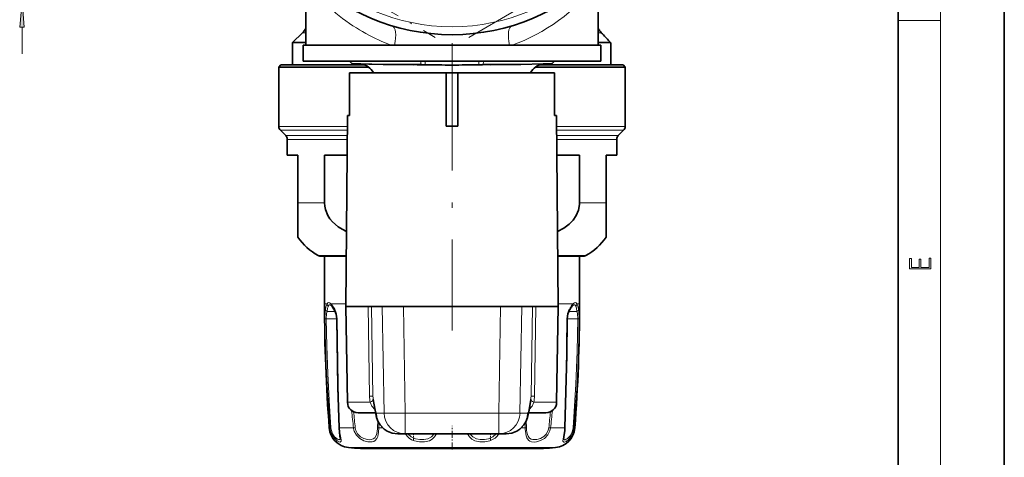
# Model space of a CAD drawing. Extents: x 0 to 420, y 0 to 297.
# Drawn here: x 327 to 420, y 61 to 102 of the extents above; entities that cross this region are included whole.
import ezdxf

# ---------------------------------------------------------------- set-up
doc = ezdxf.new("R2010")
doc.units = 0
doc.linetypes.add('DASHDOT', pattern=[18.5, 12, -3, 0.5, -3])

msp = doc.modelspace()

# ---------------------------------------------------------------- linework, layer by layer
at = {"color": 7, "lineweight": 35}
for p, q in [((420, 0), (420, 297)), ((410, 10), (410, 287)), ((354.273, 105.876), (354.273, 100.011)), ((381.773, 105.876), (381.773, 100.011)), ((353.937, 101.176), (353.023, 100.261)), ((381.923, 101.39), (381.933, 101.376)), ((382.104, 101.166), (382.178, 101.088)), ((354.273, 100.261), (353.023, 100.261)), ((353.023, 100.261), (353.023, 98.161)), ((381.773, 100.261), (382.946, 100.261)), ((382.946, 100.261), (382.951, 100.259)), ((354.023, 100.011), (365.91, 100.011)), ((354.023, 100.011), (354.023, 98.511)), ((365.91, 100.011), (382.023, 100.011)), ((373.446, 100.011), (373.649, 100.011)), ((382.023, 100.011), (382.023, 98.511)), ((382.978, 98.161), (382.978, 99.875)), ((354.023, 98.511), (365.91, 98.511)), ((354.273, 98.511), (354.273, 98.501)), ((354.273, 98.501), (354.299, 98.501)), ((354.299, 98.511), (354.299, 98.501)), ((354.299, 98.501), (354.314, 98.501)), ((354.314, 98.511), (354.314, 98.501)), ((354.314, 98.501), (354.337, 98.501)), ((354.337, 98.511), (354.337, 98.501)), ((354.337, 98.501), (354.388, 98.501)), ((354.388, 98.511), (354.388, 98.501)), ((354.388, 98.501), (354.53, 98.501)), ((354.53, 98.511), (354.53, 98.501)), ((354.53, 98.501), (354.564, 98.501)), ((354.564, 98.511), (354.564, 98.501)), ((354.564, 98.501), (354.834, 98.501)), ((354.67, 98.511), (354.67, 98.501)), ((354.834, 98.511), (354.834, 98.501)), ((354.851, 98.501), (354.834, 98.501)), ((354.851, 98.511), (354.851, 98.501)), ((354.892, 98.501), (354.851, 98.501)), ((354.892, 98.511), (354.892, 98.501)), ((354.979, 98.501), (354.892, 98.501)), ((354.979, 98.511), (354.979, 98.501)), ((355.089, 98.501), (354.979, 98.501)), ((355.089, 98.511), (355.089, 98.501)), ((355.269, 98.501), (355.089, 98.501)), ((355.09, 98.511), (355.09, 98.501)), ((355.134, 98.511), (355.134, 98.501)), ((355.173, 98.511), (355.173, 98.501)), ((355.199, 98.511), (355.199, 98.501)), ((355.269, 98.511), (355.269, 98.501)), ((355.428, 98.501), (355.269, 98.501)), ((355.289, 98.511), (355.289, 98.501)), ((355.301, 98.511), (355.301, 98.501)), ((355.403, 98.511), (355.403, 98.501)), ((355.428, 98.511), (355.428, 98.501)), ((355.611, 98.501), (355.428, 98.501)), ((355.463, 98.511), (355.463, 98.501)), ((355.507, 98.511), (355.507, 98.501)), ((355.6, 98.511), (355.6, 98.501)), ((355.611, 98.511), (355.611, 98.501)), ((356.684, 98.501), (355.611, 98.501)), ((355.649, 98.511), (355.649, 98.501)), ((355.782, 98.511), (355.782, 98.501)), ((355.861, 98.511), (355.861, 98.501)), ((355.926, 98.511), (355.926, 98.501)), ((355.963, 98.511), (355.963, 98.501)), ((355.987, 98.511), (355.987, 98.501)), ((356.01, 98.511), (356.01, 98.501)), ((356.016, 98.511), (356.016, 98.501)), ((356.029, 98.511), (356.029, 98.501)), ((356.049, 98.511), (356.049, 98.501)), ((356.13, 98.511), (356.13, 98.501)), ((356.199, 98.511), (356.199, 98.501)), ((356.242, 98.511), (356.242, 98.501)), ((356.253, 98.511), (356.253, 98.501)), ((356.293, 98.511), (356.293, 98.501)), ((356.298, 98.511), (356.298, 98.501)), ((356.342, 98.511), (356.342, 98.501)), ((356.374, 98.511), (356.374, 98.501)), ((356.543, 98.511), (356.543, 98.501)), ((356.56, 98.511), (356.56, 98.501)), ((356.684, 98.511), (356.684, 98.501)), ((356.684, 98.501), (358.123, 98.501)), ((356.776, 98.511), (356.776, 98.501)), ((356.864, 98.511), (356.864, 98.501)), ((357.027, 98.511), (357.027, 98.501)), ((357.245, 98.511), (357.245, 98.501)), ((357.327, 98.511), (357.327, 98.501)), ((357.333, 98.511), (357.333, 98.501)), ((357.414, 98.511), (357.414, 98.501)), ((357.469, 98.511), (357.469, 98.501)), ((357.513, 98.511), (357.513, 98.501)), ((357.624, 98.511), (357.624, 98.501)), ((357.716, 98.511), (357.716, 98.501)), ((357.789, 98.511), (357.789, 98.501)), ((357.801, 98.511), (357.801, 98.501)), ((357.921, 98.511), (357.921, 98.501)), ((357.984, 98.511), (357.984, 98.501)), ((358.123, 98.501), (358.383, 98.501)), ((358.131, 98.511), (358.131, 98.501)), ((358.373, 98.511), (360.31, 98.511)), ((358.588, 98.296), (358.373, 98.511)), ((359.583, 98.233), (358.827, 98.273)), ((360.31, 98.511), (360.31, 98.501)), ((360.31, 98.501), (360.583, 98.501)), ((360.583, 98.511), (360.583, 98.501)), ((360.583, 98.501), (361.341, 98.501)), ((360.623, 98.501), (361.341, 98.501)), ((361.341, 98.511), (361.341, 98.501)), ((361.341, 98.501), (361.523, 98.501)), ((361.371, 98.511), (361.371, 98.501)), ((361.523, 98.511), (361.523, 98.501)), ((361.523, 98.501), (362.402, 98.501)), ((361.523, 98.501), (362.108, 98.501)), ((361.983, 98.511), (361.983, 98.501)), ((361.983, 98.501), (363.153, 98.501)), ((362.402, 98.511), (362.402, 98.501)), ((362.429, 98.511), (362.429, 98.501)), ((362.571, 98.511), (362.571, 98.501)), ((363.153, 98.511), (363.153, 98.501)), ((363.153, 98.501), (363.274, 98.501)), ((363.153, 98.501), (363.828, 98.501)), ((363.274, 98.501), (363.547, 98.501)), ((363.828, 98.511), (363.947, 98.511)), ((363.828, 98.511), (363.828, 98.501)), ((363.947, 98.511), (363.947, 98.501)), ((363.947, 98.501), (363.952, 98.501)), ((363.952, 98.511), (363.952, 98.501)), ((363.952, 98.501), (364.014, 98.501)), ((364.014, 98.511), (364.014, 98.501)), ((364.014, 98.501), (364.121, 98.501)), ((364.121, 98.511), (364.121, 98.501)), ((364.121, 98.501), (364.281, 98.501)), ((364.191, 98.511), (364.191, 98.501)), ((364.255, 98.511), (364.255, 98.501)), ((364.281, 98.511), (364.281, 98.501)), ((364.281, 98.501), (364.687, 98.501)), ((364.343, 98.511), (364.343, 98.501)), ((364.455, 98.511), (364.455, 98.501)), ((364.687, 98.511), (364.687, 98.501)), ((364.687, 98.501), (364.891, 98.501)), ((364.891, 98.511), (364.891, 98.501)), ((364.891, 98.501), (365.356, 98.501)), ((365.356, 98.511), (365.356, 98.501)), ((365.478, 98.511), (365.478, 98.501)), ((365.478, 98.501), (365.487, 98.501)), ((365.487, 98.511), (365.487, 98.501)), ((365.487, 98.501), (365.537, 98.501)), ((365.537, 98.511), (365.537, 98.501)), ((365.537, 98.501), (365.657, 98.501)), ((365.657, 98.511), (365.657, 98.501)), ((365.657, 98.501), (365.787, 98.501)), ((365.764, 98.511), (365.764, 98.501)), ((365.787, 98.511), (365.787, 98.501)), ((365.787, 98.501), (365.958, 98.501)), ((365.819, 98.511), (365.819, 98.501)), ((365.905, 98.511), (365.905, 98.501)), ((365.91, 98.511), (382.023, 98.511)), ((365.958, 98.511), (365.958, 98.501)), ((365.958, 98.501), (366.238, 98.501)), ((366.02, 98.511), (366.02, 98.501)), ((366.165, 98.511), (366.165, 98.501)), ((366.238, 98.511), (366.238, 98.501)), ((366.238, 98.501), (366.419, 98.501)), ((366.419, 98.511), (366.419, 98.501)), ((366.419, 98.501), (366.569, 98.501)), ((366.446, 98.511), (366.446, 98.501)), ((366.569, 98.511), (366.569, 98.501)), ((366.569, 98.501), (366.729, 98.501)), ((366.581, 98.511), (366.581, 98.501)), ((366.676, 98.511), (366.676, 98.501)), ((366.729, 98.511), (366.729, 98.501)), ((366.729, 98.501), (366.82, 98.501)), ((366.731, 98.511), (366.731, 98.501)), ((366.82, 98.511), (366.82, 98.501)), ((366.82, 98.501), (366.88, 98.501)), ((366.88, 98.511), (366.88, 98.501)), ((366.88, 98.501), (366.956, 98.501)), ((366.956, 98.511), (366.956, 98.501)), ((367.473, 98.501), (368.573, 98.501)), ((369.023, 98.511), (369.023, 98.501)), ((369.023, 98.501), (369.048, 98.501)), ((369.048, 98.511), (369.048, 98.501)), ((369.048, 98.501), (369.609, 98.501)), ((369.609, 98.511), (369.609, 98.501)), ((369.609, 98.501), (369.819, 98.501)), ((369.819, 98.511), (369.819, 98.501)), ((369.819, 98.501), (370.03, 98.501)), ((370.03, 98.511), (370.03, 98.501)), ((370.03, 98.501), (370.381, 98.501)), ((370.381, 98.511), (370.381, 98.501)), ((370.63, 98.511), (370.63, 98.501)), ((370.63, 98.501), (371.013, 98.501)), ((371.013, 98.511), (371.013, 98.501)), ((371.013, 98.501), (371.22, 98.501)), ((371.118, 98.511), (371.118, 98.501)), ((371.118, 98.501), (371.65, 98.501)), ((371.22, 98.511), (371.22, 98.501)), ((371.65, 98.511), (371.65, 98.501)), ((371.65, 98.501), (371.953, 98.501)), ((371.953, 98.511), (371.953, 98.501)), ((371.953, 98.501), (372.33, 98.501)), ((372.33, 98.511), (372.33, 98.501)), ((372.33, 98.501), (372.794, 98.501)), ((372.726, 98.511), (372.726, 98.501)), ((373.217, 98.501), (372.726, 98.501)), ((372.794, 98.511), (372.794, 98.501)), ((372.794, 98.501), (372.995, 98.501)), ((372.995, 98.511), (372.995, 98.501)), ((373.217, 98.511), (373.217, 98.501)), ((373.328, 98.501), (373.217, 98.501)), ((373.328, 98.511), (373.328, 98.501)), ((373.455, 98.501), (373.328, 98.501)), ((373.455, 98.511), (373.455, 98.501)), ((373.646, 98.501), (373.455, 98.501)), ((373.646, 98.511), (373.646, 98.501)), ((373.805, 98.501), (373.646, 98.501)), ((373.681, 98.511), (373.681, 98.501)), ((373.805, 98.511), (373.805, 98.501)), ((373.98, 98.501), (373.805, 98.501)), ((373.98, 98.511), (373.98, 98.501)), ((374.107, 98.501), (373.98, 98.501)), ((374.107, 98.511), (374.107, 98.501)), ((374.251, 98.501), (374.107, 98.501)), ((374.172, 98.511), (374.172, 98.501)), ((374.251, 98.511), (374.251, 98.501)), ((374.347, 98.501), (374.251, 98.501)), ((374.347, 98.511), (374.347, 98.501)), ((374.411, 98.501), (374.347, 98.501)), ((374.411, 98.511), (377.673, 98.511)), ((374.411, 98.511), (374.411, 98.501)), ((374.411, 98.511), (374.411, 98.501)), ((376.463, 98.233), (377.219, 98.273)), ((377.458, 98.296), (377.673, 98.511)), ((377.923, 98.501), (377.663, 98.501)), ((377.923, 98.501), (378.174, 98.501)), ((378.141, 98.511), (378.141, 98.501)), ((378.174, 98.511), (378.174, 98.501)), ((378.174, 98.501), (378.363, 98.501)), ((378.263, 98.511), (378.263, 98.501)), ((378.363, 98.511), (378.363, 98.501)), ((378.363, 98.501), (378.842, 98.501)), ((378.414, 98.511), (378.414, 98.501)), ((378.56, 98.511), (378.56, 98.501)), ((378.573, 98.511), (378.573, 98.501)), ((378.712, 98.511), (378.712, 98.501)), ((378.841, 98.511), (378.841, 98.501)), ((378.842, 98.511), (378.842, 98.501)), ((378.842, 98.501), (379.03, 98.501)), ((378.889, 98.511), (378.889, 98.501)), ((378.961, 98.511), (378.961, 98.501)), ((378.965, 98.511), (378.965, 98.501)), ((379.03, 98.511), (379.03, 98.501)), ((379.03, 98.501), (379.463, 98.501)), ((379.062, 98.511), (379.062, 98.501)), ((379.072, 98.511), (379.072, 98.501)), ((379.113, 98.511), (379.113, 98.501)), ((379.159, 98.501), (379.113, 98.501)), ((379.153, 98.511), (379.153, 98.501)), ((379.156, 98.511), (379.156, 98.501)), ((379.159, 98.511), (379.159, 98.501)), ((379.253, 98.501), (379.159, 98.501)), ((379.182, 98.511), (379.182, 98.501)), ((379.205, 98.511), (379.205, 98.501)), ((379.235, 98.511), (379.235, 98.501)), ((379.253, 98.511), (379.253, 98.501)), ((379.34, 98.501), (379.253, 98.501)), ((379.31, 98.511), (379.31, 98.501)), ((379.333, 98.511), (379.333, 98.501)), ((379.34, 98.511), (379.34, 98.501)), ((379.421, 98.501), (379.34, 98.501)), ((379.353, 98.511), (379.353, 98.501)), ((379.388, 98.511), (379.388, 98.501)), ((379.414, 98.511), (379.414, 98.501)), ((379.421, 98.511), (379.421, 98.501)), ((379.487, 98.501), (379.421, 98.501)), ((379.425, 98.511), (379.425, 98.501)), ((379.463, 98.511), (379.463, 98.501)), ((379.463, 98.501), (379.651, 98.501)), ((379.486, 98.511), (379.486, 98.501)), ((379.487, 98.511), (379.487, 98.501)), ((379.595, 98.501), (379.487, 98.501)), ((379.595, 98.511), (379.595, 98.501)), ((379.708, 98.501), (379.595, 98.501)), ((379.651, 98.511), (379.651, 98.501)), ((379.651, 98.501), (379.989, 98.501)), ((379.651, 98.501), (380.283, 98.501)), ((379.652, 98.511), (379.652, 98.501)), ((379.687, 98.511), (379.687, 98.501)), ((379.708, 98.511), (379.708, 98.501)), ((379.775, 98.501), (379.708, 98.501)), ((379.746, 98.511), (379.746, 98.501)), ((379.769, 98.511), (379.769, 98.501)), ((379.782, 98.501), (379.769, 98.501)), ((379.775, 98.511), (379.775, 98.501)), ((379.782, 98.511), (379.782, 98.501)), ((379.863, 98.501), (379.782, 98.501)), ((379.792, 98.511), (379.792, 98.501)), ((379.862, 98.511), (379.862, 98.501)), ((379.863, 98.511), (379.863, 98.501)), ((379.97, 98.501), (379.863, 98.501)), ((379.871, 98.511), (379.871, 98.501)), ((379.914, 98.511), (379.914, 98.501)), ((379.919, 98.511), (379.919, 98.501)), ((379.941, 98.511), (379.941, 98.501)), ((379.97, 98.511), (379.97, 98.501)), ((380.137, 98.501), (379.97, 98.501)), ((380.003, 98.511), (380.003, 98.501)), ((380.011, 98.511), (380.011, 98.501)), ((380.023, 98.511), (380.023, 98.501)), ((380.041, 98.511), (380.041, 98.501)), ((380.069, 98.511), (380.069, 98.501)), ((380.074, 98.511), (380.074, 98.501)), ((380.081, 98.511), (380.081, 98.501)), ((380.084, 98.511), (380.084, 98.501)), ((380.104, 98.511), (380.104, 98.501)), ((380.108, 98.511), (380.108, 98.501)), ((380.114, 98.511), (380.114, 98.501)), ((380.137, 98.511), (380.137, 98.501)), ((380.298, 98.501), (380.137, 98.501)), ((380.189, 98.511), (380.189, 98.501)), ((380.231, 98.511), (380.231, 98.501)), ((380.283, 98.511), (380.283, 98.501)), ((380.298, 98.511), (380.298, 98.501)), ((380.486, 98.501), (380.298, 98.501)), ((380.319, 98.511), (380.319, 98.501)), ((380.336, 98.511), (380.336, 98.501)), ((380.379, 98.511), (380.379, 98.501)), ((380.39, 98.511), (380.39, 98.501)), ((380.485, 98.511), (380.485, 98.501)), ((380.486, 98.511), (380.486, 98.501)), ((380.606, 98.501), (380.486, 98.501)), ((380.497, 98.511), (380.497, 98.501)), ((380.517, 98.511), (380.517, 98.501)), ((380.572, 98.511), (380.572, 98.501)), ((380.574, 98.511), (380.574, 98.501)), ((380.606, 98.511), (380.606, 98.501)), ((380.606, 98.511), (380.606, 98.501)), ((380.707, 98.501), (380.606, 98.501)), ((380.641, 98.511), (380.641, 98.501)), ((380.707, 98.511), (380.707, 98.501)), ((380.814, 98.501), (380.707, 98.501)), ((380.79, 98.511), (380.79, 98.501)), ((380.811, 98.511), (380.811, 98.501)), ((380.814, 98.511), (380.814, 98.501)), ((380.847, 98.501), (380.814, 98.501)), ((380.847, 98.511), (380.847, 98.501)), ((380.847, 98.501), (380.948, 98.501)), ((380.905, 98.511), (380.905, 98.501)), ((380.948, 98.511), (380.948, 98.501)), ((380.948, 98.501), (381.123, 98.501)), ((381.036, 98.511), (381.036, 98.501)), ((381.123, 98.511), (381.123, 98.501)), ((381.123, 98.501), (381.228, 98.501)), ((381.124, 98.511), (381.124, 98.501)), ((381.183, 98.511), (381.183, 98.501)), ((381.207, 98.511), (381.207, 98.501)), ((381.228, 98.511), (381.228, 98.501)), ((381.228, 98.501), (381.307, 98.501)), ((381.307, 98.511), (381.307, 98.501)), ((381.307, 98.501), (381.378, 98.501)), ((381.329, 98.511), (381.329, 98.501)), ((381.345, 98.511), (381.345, 98.501)), ((381.349, 98.511), (381.349, 98.501)), ((381.378, 98.511), (381.378, 98.501)), ((381.378, 98.501), (381.387, 98.501)), ((381.387, 98.511), (381.387, 98.501)), ((381.392, 98.511), (381.392, 98.501)), ((381.392, 98.501), (381.608, 98.501)), ((381.438, 98.511), (381.438, 98.501)), ((381.513, 98.511), (381.513, 98.501)), ((381.529, 98.511), (381.529, 98.501)), ((381.551, 98.511), (381.551, 98.501)), ((381.608, 98.511), (381.608, 98.501)), ((381.608, 98.501), (381.755, 98.501)), ((381.671, 98.511), (381.671, 98.501)), ((381.741, 98.511), (381.741, 98.501)), ((381.755, 98.511), (381.755, 98.501)), ((381.755, 98.501), (381.774, 98.501)), ((381.774, 98.511), (381.774, 98.501)), ((351.923, 98.161), (351.723, 97.961)), ((351.723, 97.961), (360.169, 97.961)), ((351.723, 97.961), (351.723, 92.369)), ((351.923, 98.161), (359.801, 98.161)), ((367.467, 97.411), (358.385, 97.411)), ((358.385, 93.411), (358.385, 97.411)), ((361.556, 98.211), (363.54, 98.211)), ((363.54, 98.211), (365.051, 98.211)), ((364.405, 98.186), (363.54, 98.192)), ((364.409, 98.186), (364.405, 98.186)), ((365.144, 98.181), (364.409, 98.186)), ((365.144, 98.181), (365.484, 98.177)), ((367.467, 97.411), (367.467, 93.411)), ((368.579, 97.411), (367.467, 97.411)), ((377.661, 97.411), (368.578, 97.411)), ((368.579, 97.411), (368.579, 93.411)), ((370.902, 98.181), (370.562, 98.177)), ((370.902, 98.181), (371.637, 98.186)), ((370.995, 98.211), (374.49, 98.211)), ((375.877, 97.961), (384.323, 97.961)), ((376.244, 98.161), (384.123, 98.161)), ((377.661, 93.411), (377.661, 97.411)), ((384.123, 98.161), (384.323, 97.961)), ((384.323, 97.961), (384.323, 92.369)), ((358.18, 93.411), (358.023, 75.411)), ((358.385, 93.411), (358.18, 93.411)), ((367.467, 92.397), (367.467, 93.412)), ((368.579, 92.397), (368.579, 93.412)), ((377.866, 93.411), (377.661, 93.411)), ((377.866, 93.411), (378.023, 75.411)), ((352.376, 91.508), (351.869, 92.015)), ((368.579, 92.397), (367.467, 92.397)), ((368.579, 92.397), (367.467, 92.397)), ((383.669, 91.508), (384.177, 92.015)), ((352.523, 91.154), (352.523, 89.661)), ((383.523, 91.154), (383.523, 89.661)), ((352.523, 89.661), (353.523, 89.661)), ((353.523, 85.167), (353.523, 89.661)), ((356.03, 89.661), (358.147, 89.661)), ((356.03, 89.661), (356.03, 85.167)), ((377.899, 89.661), (380.016, 89.661)), ((380.016, 89.661), (380.016, 85.167)), ((382.523, 89.661), (382.523, 85.167)), ((382.523, 89.661), (383.523, 89.661)), ((353.523, 81.942), (353.523, 85.167)), ((382.523, 81.942), (382.523, 85.167)), ((355.573, 80.161), (356.023, 80.161)), ((358.064, 80.161), (355.573, 80.161)), ((356.023, 80.161), (356.023, 75.661)), ((380.473, 80.161), (377.982, 80.161)), ((380.023, 80.161), (380.473, 80.161)), ((380.023, 80.161), (380.023, 75.661)), ((356.686, 75.475), (356.702, 75.459)), ((359.247, 75.411), (358.023, 75.411)), ((358.18, 66.394), (358.023, 75.411)), ((360.126, 75.411), (359.247, 75.411)), ((360.126, 75.411), (360.441, 75.411)), ((360.441, 75.411), (361.456, 75.411)), ((363.454, 75.411), (361.456, 75.411)), ((363.454, 75.411), (372.592, 75.411)), ((372.592, 75.411), (374.59, 75.411)), ((375.605, 75.411), (374.59, 75.411)), ((375.605, 75.411), (375.92, 75.411)), ((378.023, 75.411), (375.92, 75.411)), ((377.866, 66.394), (378.023, 75.411)), ((379.344, 75.459), (379.36, 75.475)), ((360.615, 66.655), (360.776, 65.635)), ((375.43, 66.655), (375.27, 65.635)), ((360.263, 65.411), (359.18, 65.411)), ((360.815, 65.411), (360.263, 65.411)), ((376.866, 65.411), (375.231, 65.411)), ((363.623, 63.411), (362.913, 63.411)), ((372.423, 63.411), (363.623, 63.411)), ((373.133, 63.411), (372.423, 63.411)), ((359.418, 62.032), (372.148, 62.032)), ((363.897, 62.032), (376.628, 62.032))]:
    msp.add_line(p, q, dxfattribs=at)
at = {"color": 7, "lineweight": 13}
for p, q in [((414, 6), (414, 291)), ((410, 102.333), (414, 102.333)), ((327.555, 99.211), (327.555, 101.721)), ((353.937, 101.176), (354.273, 101.176)), ((381.772, 101.176), (382.094, 101.176)), ((382.094, 101.176), (382.104, 101.166)), ((382.094, 101.176), (382.169, 101.097)), ((382.169, 101.097), (382.178, 101.088)), ((365.134, 98.212), (365.042, 98.501)), ((365.484, 98.177), (365.484, 98.501)), ((370.562, 98.177), (370.562, 98.511)), ((370.912, 98.212), (371.004, 98.501)), ((364.732, 98.151), (363.875, 98.157)), ((365.144, 98.181), (365.134, 98.211)), ((370.902, 98.181), (370.912, 98.211)), ((351.723, 92.369), (358.171, 92.369)), ((351.869, 92.015), (358.168, 92.015)), ((377.875, 92.369), (384.323, 92.369)), ((377.878, 92.015), (384.177, 92.015)), ((352.376, 91.508), (358.163, 91.508)), ((352.523, 91.154), (358.16, 91.154)), ((377.882, 91.508), (383.669, 91.508)), ((377.886, 91.154), (383.523, 91.154)), ((353.523, 85.167), (356.03, 85.167)), ((380.016, 85.167), (382.523, 85.167)), ((355.426, 80.2), (358.065, 80.2)), ((377.981, 80.2), (380.62, 80.2)), ((356.023, 75.661), (356.267, 75.661)), ((356.638, 75.661), (356.982, 75.166)), ((356.638, 75.661), (358.025, 75.661)), ((360.126, 75.411), (360.268, 66.973)), ((360.441, 75.411), (360.586, 66.973)), ((361.625, 65.377), (361.456, 75.411)), ((363.623, 65.377), (363.454, 75.411)), ((372.592, 75.411), (372.423, 65.377)), ((374.59, 75.411), (374.421, 65.377)), ((375.46, 66.973), (375.605, 75.411)), ((375.778, 66.973), (375.92, 75.411)), ((378.021, 75.661), (379.407, 75.661)), ((379.779, 75.661), (380.023, 75.661)), ((356.065, 74.244), (356.195, 74.247)), ((356.671, 74.247), (356.195, 74.247)), ((356.459, 74.954), (356.271, 74.954)), ((356.459, 74.954), (357.031, 74.954)), ((356.671, 74.247), (357.176, 74.247)), ((357.205, 74.244), (357.176, 74.246)), ((378.841, 74.244), (378.87, 74.246)), ((378.87, 74.247), (379.851, 74.247)), ((379.015, 74.954), (379.775, 74.954)), ((379.981, 74.244), (379.851, 74.247)), ((360.586, 66.973), (360.753, 65.911)), ((375.46, 66.973), (375.293, 65.911)), ((359.385, 66.394), (358.18, 66.394)), ((360.317, 66.394), (359.385, 66.394)), ((377.866, 66.394), (375.729, 66.394)), ((361.625, 65.377), (360.915, 65.377)), ((372.423, 65.377), (363.623, 65.377)), ((363.623, 63.411), (363.623, 65.377)), ((372.423, 63.411), (372.423, 65.377)), ((375.131, 65.377), (374.421, 65.377)), ((356.547, 63.976), (356.47, 63.976)), ((358.753, 63.976), (357.417, 63.976)), ((358.753, 63.976), (358.914, 63.999)), ((361.035, 64.654), (361.018, 63.999)), ((361.144, 64.443), (361.128, 63.976)), ((361.128, 63.976), (361.51, 63.976)), ((374.917, 63.976), (374.536, 63.976)), ((374.917, 63.976), (374.902, 64.443)), ((375.028, 63.999), (375.011, 64.654)), ((377.293, 63.976), (377.132, 63.999)), ((378.629, 63.976), (377.293, 63.976)), ((379.576, 63.976), (379.499, 63.976)), ((358.269, 62.138), (363.347, 62.138)), ((363.347, 62.138), (377.777, 62.138))]:
    msp.add_line(p, q, dxfattribs=at)
at = {"color": 7, "linetype": 'DASHDOT', "lineweight": 13, "ltscale": 0.425281}
for p, q in [((351.707, 109.262), (366.439, 100.757)), ((369.607, 100.757), (384.339, 109.262))]:
    msp.add_line(p, q, dxfattribs=at)
at = {"color": 7, "linetype": 'DASHDOT', "lineweight": 13}
msp.add_line((368.023, 100.217), (368.023, 73.156), dxfattribs=at)
at = {"color": 7, "linetype": 'DASHDOT', "lineweight": 13, "ltscale": 0.045015}
msp.add_line((368.023, 100.162), (368.023, 98.361), dxfattribs=at)
at = {"color": 7, "linetype": 'DASHDOT', "lineweight": 13, "ltscale": 0.009736}
msp.add_line((365.484, 98.144), (365.484, 98.534), dxfattribs=at)
at = {"color": 7, "linetype": 'DASHDOT', "lineweight": 13, "ltscale": 0.004742}
msp.add_line((368.023, 98.122), (368.023, 98.312), dxfattribs=at)
at = {"color": 7, "linetype": 'DASHDOT', "lineweight": 13, "ltscale": 0.010036}
msp.add_line((370.562, 98.143), (370.562, 98.545), dxfattribs=at)
at = {"color": 7, "linetype": 'DASHDOT', "lineweight": 13, "ltscale": 0.055131}
msp.add_line((368.023, 61.955), (368.023, 64.16), dxfattribs=at)
at = {"color": 7, "linetype": 'DASHDOT', "lineweight": 13, "ltscale": 0.016355}
msp.add_line((364.399, 62.812), (364.399, 63.466), dxfattribs=at)
at = {"color": 7, "linetype": 'DASHDOT', "lineweight": 13, "ltscale": 0.01636}
msp.add_line((371.646, 62.812), (371.646, 63.466), dxfattribs=at)
at = {"color": 7, "lineweight": 13}
for points in [[(327.773, 101.721), (327.555, 104.211), (327.337, 101.721)], [(413.093, 78.945), (413.093, 79.953), (412.929, 79.953), (412.929, 79.083), (412.147, 79.083), (412.147, 79.854), (411.983, 79.854), (411.983, 79.083), (411.257, 79.083), (411.257, 79.928), (411.093, 79.928), (411.093, 78.945)]]:
    msp.add_lwpolyline(points, close=True, dxfattribs=at)
at = {"color": 7, "lineweight": 35}
for points in [[(382.951, 100.259), (382.956, 100.249), (382.965, 100.206), (382.978, 99.875)], [(382.951, 100.259), (382.956, 100.249), (382.965, 100.206), (382.978, 99.875)], [(358.588, 98.296), (358.589, 98.295), (358.593, 98.294), (358.62, 98.288), (358.827, 98.273)], [(358.827, 98.273), (359.456, 98.25), (361.556, 98.211)], [(377.219, 98.273), (376.59, 98.25), (374.49, 98.211)], [(377.458, 98.296), (377.457, 98.295), (377.452, 98.294), (377.425, 98.288), (377.219, 98.273)], [(356.03, 85.167), (356.05, 84.856), (356.112, 84.551), (356.347, 83.976), (356.54, 83.676), (356.769, 83.4), (357.308, 82.928), (357.685, 82.686), (358.085, 82.483)], [(377.961, 82.483), (378.531, 82.788), (379.048, 83.175), (379.411, 83.554), (379.705, 83.987), (379.917, 84.491), (380.012, 85.029), (380.016, 85.167)], [(356.999, 75.015), (356.751, 75.399), (356.702, 75.459)], [(356.999, 75.015), (357.122, 74.698), (357.176, 74.246)], [(357.176, 74.246), (357.279, 67.826), (357.392, 63.989)], [(378.654, 63.989), (378.832, 70.82), (378.87, 74.246)], [(378.87, 74.246), (378.933, 74.731), (379.047, 75.015)], [(360.776, 65.635), (360.92, 64.967), (361.085, 64.55), (361.261, 64.262), (361.628, 63.871), (361.911, 63.677), (362.379, 63.483), (362.913, 63.411)], [(375.27, 65.635), (375.126, 64.967), (374.961, 64.55), (374.785, 64.262), (374.418, 63.871), (374.135, 63.677), (373.667, 63.483), (373.133, 63.411)], [(357.392, 63.989), (357.48, 63.188), (357.5, 63.022), (357.5, 63.018)], [(378.638, 63.723), (378.559, 63.147), (378.546, 63.018)]]:
    msp.add_lwpolyline(points, dxfattribs=at)
at = {"color": 7, "lineweight": 13}
for points in [[(359.581, 98.233), (360.185, 98.211), (363.875, 98.157)], [(364.732, 98.151), (370.394, 98.146), (374.702, 98.187), (376.463, 98.233)], [(356.065, 74.244), (356.081, 74.903), (356.112, 75.166)], [(356.638, 75.661), (356.494, 75.773), (356.432, 75.786), (356.338, 75.749), (356.267, 75.661)], [(356.686, 75.475), (356.56, 75.565), (356.508, 75.573), (356.462, 75.557), (356.433, 75.533), (356.38, 75.449)], [(356.982, 75.166), (357.131, 74.805), (357.205, 74.244)], [(378.841, 74.244), (378.882, 74.663), (378.995, 75.031), (379.064, 75.166)], [(379.666, 75.449), (379.613, 75.533), (379.584, 75.557), (379.538, 75.573), (379.486, 75.565), (379.36, 75.475)], [(379.779, 75.661), (379.708, 75.749), (379.614, 75.786), (379.552, 75.773), (379.407, 75.661)], [(379.666, 75.449), (379.724, 75.266), (379.775, 74.954)], [(379.779, 75.661), (379.858, 75.478), (379.934, 75.166)], [(379.934, 75.166), (379.965, 74.903), (379.981, 74.244)], [(356.547, 63.976), (356.352, 66.536), (356.208, 69.102), (356.113, 71.672), (356.065, 74.244)], [(356.195, 74.247), (356.225, 74.757), (356.271, 74.954)], [(356.631, 63.999), (356.454, 66.554), (356.325, 69.115), (356.239, 71.68), (356.195, 74.247)], [(357.205, 74.244), (357.3, 68.075), (357.417, 63.976)], [(378.629, 63.976), (378.77, 69.101), (378.841, 74.244)], [(379.851, 74.247), (379.794, 71.167), (379.675, 68.09), (379.415, 63.999)], [(379.981, 74.244), (379.917, 71.158), (379.786, 68.075), (379.499, 63.976)], [(379.775, 74.954), (379.821, 74.757), (379.851, 74.247)], [(360.317, 66.394), (360.491, 66.027), (360.766, 65.703)], [(375.729, 66.394), (375.555, 66.027), (375.28, 65.703)], [(356.598, 63.683), (356.753, 63.289), (356.98, 62.968), (357.213, 62.764), (357.418, 62.659), (357.505, 62.647), (357.538, 62.654), (357.574, 62.688), (357.587, 62.734), (357.583, 62.846), (357.516, 63.187), (357.436, 63.698), (357.417, 63.976)], [(358.819, 63.683), (359.03, 63.287), (359.35, 62.974), (359.725, 62.767), (360.112, 62.662), (360.496, 62.661), (360.661, 62.709), (360.801, 62.793), (360.959, 62.992), (361.029, 63.167), (361.106, 63.588), (361.128, 63.976)], [(358.968, 63.75), (359.143, 63.414), (359.41, 63.148), (359.728, 62.972), (360.06, 62.882), (360.261, 62.869), (360.447, 62.889), (360.612, 62.946), (360.748, 63.043), (360.895, 63.266), (360.956, 63.458), (361.014, 63.904), (361.018, 63.999)], [(374.931, 63.683), (374.999, 63.23), (375.065, 63.038), (375.218, 62.816), (375.355, 62.723), (375.518, 62.667), (375.742, 62.646), (375.986, 62.67), (376.364, 62.785), (376.725, 62.995), (377.037, 63.316), (377.238, 63.717), (377.293, 63.976)], [(375.044, 63.75), (375.115, 63.363), (375.181, 63.202), (375.327, 63.016), (375.468, 62.93), (375.635, 62.882), (376.021, 62.888), (376.347, 62.984), (376.656, 63.163), (376.918, 63.434), (377.086, 63.774), (377.132, 63.999)], [(378.608, 63.683), (378.483, 62.963), (378.458, 62.737), (378.47, 62.692), (378.505, 62.656), (378.539, 62.647), (378.597, 62.651), (378.751, 62.713), (378.974, 62.877), (379.195, 63.13), (379.399, 63.523), (379.499, 63.976)], [(378.546, 63.018), (378.559, 62.926), (378.577, 62.897), (378.623, 62.871), (378.676, 62.871), (378.781, 62.906), (378.906, 62.985), (379.166, 63.267), (379.333, 63.606), (379.415, 63.999)], [(356.671, 63.75), (356.791, 63.419), (356.967, 63.15), (357.255, 62.911), (357.359, 62.873), (357.402, 62.869), (357.458, 62.886), (357.482, 62.915), (357.492, 62.943), (357.5, 63.018)], [(363.631, 63.412), (363.79, 63.199), (363.987, 63.019), (364.224, 62.87), (364.485, 62.76), (364.962, 62.659), (365.444, 62.659), (365.891, 62.768), (366.166, 62.921), (366.39, 63.138), (366.552, 63.411)], [(363.873, 63.412), (364.191, 63.127), (364.591, 62.95), (364.979, 62.878), (365.37, 62.878), (365.739, 62.953), (366.08, 63.13), (366.332, 63.411)], [(369.494, 63.411), (369.662, 63.131), (369.894, 62.91), (370.18, 62.758), (370.626, 62.657), (371.104, 62.661), (371.576, 62.765), (371.834, 62.876), (372.069, 63.026), (372.26, 63.203), (372.415, 63.412)], [(369.714, 63.411), (369.97, 63.126), (370.318, 62.949), (370.685, 62.877), (371.074, 62.878), (371.459, 62.951), (371.857, 63.128), (372.173, 63.412)]]:
    msp.add_lwpolyline(points, dxfattribs=at)
at = {"color": 7, "lineweight": 35}
msp.add_circle((368.023, 120.511), 19.5, dxfattribs=at)
at = {"color": 7, "lineweight": 13}
msp.add_circle((368.023, 120.511), 18.75, dxfattribs=at)
at = {"color": 7, "lineweight": 35}
for centre, radius, start, end in [((352.523, 102.59), 2, 315, 331.04864), ((383.521, 102.589), 1.998, 208.94792, 216.87326), ((383.431, 102.421), 1.826, 214.88122, 223.40712), ((343.516, 64.3), 53.368, 42.3606, 43.57748), ((359.283, 96.768), 1.487, 25.66031, 81.55833), ((376.763, 96.767), 1.487, 98.41943, 154.3242), ((366.446, 497.552), 399.37, 269.2984, 269.5831), ((365.047, 90.11), 8.101, 89.96922, 94.51577), ((368.063, 230.84), 132.688, 268.886, 269.98253), ((367.982, 230.84), 132.688, 270.01747, 271.114), ((370.999, 90.11), 8.101, 85.48423, 90.03078), ((369.242, 533.4), 435.221, 270.31531, 270.69093), ((352.223, 92.369), 0.5, 180.00001, 225), ((383.823, 92.369), 0.5, 315, 0), ((352.023, 91.154), 0.5, 360, 45), ((384.023, 91.154), 0.5, 135, 179.99999), ((358.223, 85.167), 5.7, 214.45595, 240.61072), ((377.823, 85.167), 5.7, 299.38928, 325.54405), ((355.573, 80.462), 0.301, 240.64934, 269.97701), ((380.473, 80.462), 0.301, 270.02299, 299.35065), ((509.023, 75.661), 153, 180.00001, 184.38026), ((384.718, 71.723), 6.557, 147.7545, 149.86475), ((380.727, 74.286), 1.814, 139.69054, 148.95696), ((227.023, 75.661), 153, 355.61974, 0), ((359.18, 66.411), 1, 181, 270), ((376.866, 66.411), 1, 270, 359), ((358.464, 64.129), 2, 184.38026, 264.40245), ((377.582, 64.129), 2, 275.59755, 355.61974), ((374.088, 64.135), 4.568, 354.81756, 358.17108), ((368.023, 161.661), 100, 264.40245, 265.06351), ((368.023, 161.661), 100, 274.9365, 275.59755)]:
    msp.add_arc(centre, radius, start, end, dxfattribs=at)
at = {"color": 7, "lineweight": 13}
for centre, radius, start, end in [((368.444, 116.674), 17.738, 237.92423, 246.71115), ((383.426, 102.416), 1.82, 214.31661, 222.96091), ((344.571, 65.367), 51.867, 42.28039, 43.54052), ((368.226, 116.194), 17.211, 246.74401, 250.08935), ((358.827, 74.685), 2.757, 165.34989, 169.95673), ((357.267, 75.121), 1.137, 151.62446, 166.75183), ((356.568, 75.687), 0.302, 184.80069, 231.74114), ((359.648, 74.573), 3.398, 169.87062, 173.55272), ((357.536, 74.98), 1.248, 157.91634, 171.24484), ((356.893, 75.629), 0.256, 172.75193, 221.69521), ((357.17, 75.11), 0.196, 163.5969, 208.92559), ((378.875, 75.11), 0.196, 331.07445, 16.40309), ((384.941, 71.671), 6.837, 147.13208, 149.26725), ((380.966, 74.285), 2.08, 138.54871, 148.1703), ((379.153, 75.629), 0.256, 318.29803, 7.24667), ((379.478, 75.687), 0.302, 308.25606, 355.19817), ((360.448, 58.339), 8.636, 89.08141, 91.19372), ((364.661, 67.055), 4.394, 181.06686, 188.65005), ((362.987, 67.035), 2.402, 181.48676, 189.11373), ((373.059, 67.035), 2.402, 350.88627, 358.51323), ((375.598, 58.339), 8.636, 88.80628, 90.91859), ((371.385, 67.055), 4.394, 351.34992, 358.93314), ((428.219, 72.36), 69.97, 185.53198, 186.88213), ((435.637, 72.323), 77.174, 185.07101, 186.19204), ((300.468, 72.317), 77.115, 353.80766, 354.92955), ((307.854, 72.357), 69.943, 353.1177, 354.46913), ((356.657, 63.723), 0.277, 95.31942, 113.41108), ((358.316, 64.128), 1.775, 184.9038, 194.52167), ((358.245, 64.127), 1.619, 184.52222, 193.46689), ((357.417, 64.008), 0.0318, 217.2029, 270.48612), ((360.12, 64.13), 1.376, 186.42339, 198.96845), ((360.104, 64.129), 1.198, 186.21249, 198.44421), ((361.161, 64.434), 0.459, 251.72823, 265.91272), ((374.885, 64.434), 0.459, 274.08728, 288.27177), ((380.452, 64.092), 5.536, 181.20459, 184.2444), ((378.735, 64.102), 3.708, 181.59864, 185.45912), ((374.356, 64.133), 4.276, 353.95255, 357.89423), ((378.629, 64.008), 0.0318, 269.51391, 322.7971), ((379.389, 63.723), 0.277, 66.58893, 84.68058)]:
    msp.add_arc(centre, radius, start, end, dxfattribs=at)
for centre, major_axis, ratio, start_param, end_param in [((368.171, 120.739), (-0.498, -21.729), 0.871235, 5.485425, 5.805383), ((368.025, 120.51), (-0.006, -21.498), 0.873002, 0.306422, 0.822333), ((361.79, 99.935), (-0.58, -1.914), 0.381291, 1.725535, 3.141593), ((374.256, 99.935), (0.58, -1.914), 0.381294, 3.141593, 4.55765), ((356.41, 75.166), (0.295, -0.052), 0.823647, 3.3566, 4.373297), ((379.636, 75.166), (0.295, 0.052), 0.823647, 5.051481, 6.068178), ((359.143, 66.368), (1.478, 0.253), 0.181744, 5.598359, 6.286793), ((362.752, 65.946), (-1.976, -0.311), 0.969592, 6.140114, 6.283072), ((360.6, 83.376), (0.315, -18), 0.03491, 6.038226, 6.282575), ((375.446, 83.376), (-0.315, -18), 0.03491, 0.00061, 0.244959), ((373.294, 65.946), (1.976, -0.311), 0.969592, 0.000113, 0.143071), ((376.903, 66.368), (1.478, -0.253), 0.181745, 3.137985, 3.826419), ((362.913, 65.411), (0, -2), 0.999391, 4.729842, 6.283185), ((363.623, 65.411), (0, -2), 0.999391, 4.729842, 6.283185), ((363.623, 65.411), (2, 0.034), 0.01745, 3.176499, 4.712095), ((372.423, 65.411), (0, 2), 0.999391, 3.141593, 4.694936), ((372.423, 65.411), (2, -0.034), 0.01745, 4.712683, 6.248279), ((373.133, 65.411), (0, -2), 0.999391, 0, 1.553343)]:
    msp.add_ellipse(centre, major_axis=major_axis, ratio=ratio, start_param=start_param, end_param=end_param, dxfattribs=at)
msp.add_solid([(327.773, 101.721), (327.555, 104.211), (327.773, 101.721), (327.337, 101.721)], dxfattribs=at)

doc.saveas('drawing.dxf')
